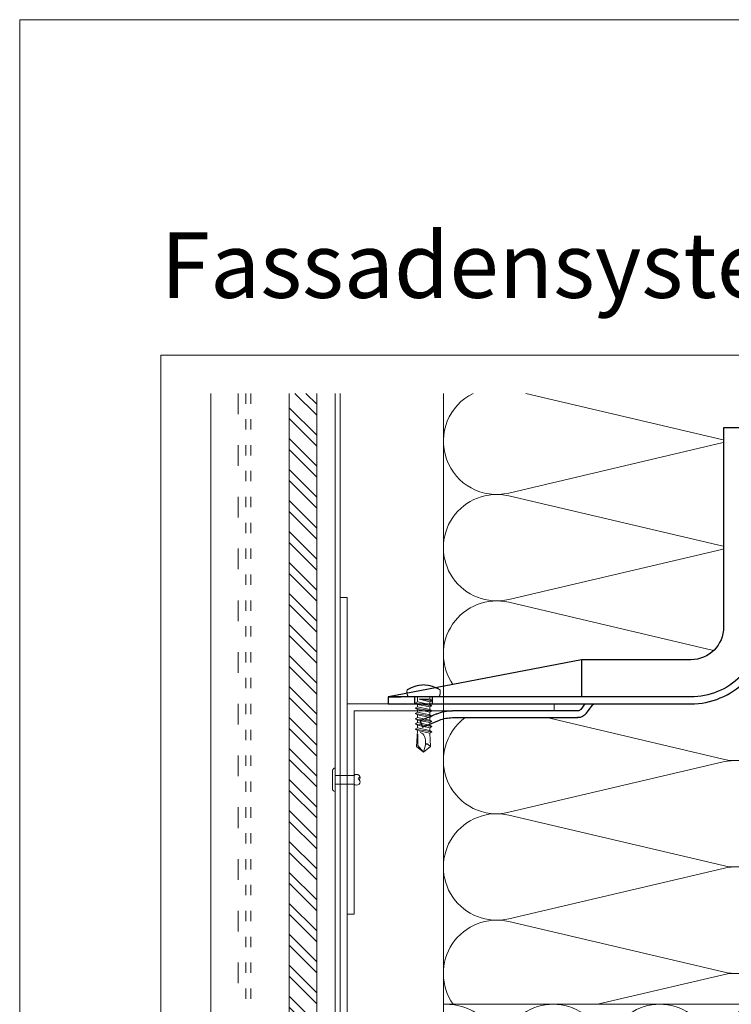
# Model space of a CAD drawing. Units: millimetres. Extents: x -1685 to 10778, y 4 to 6486.
# Drawn here: x 9764 to 9970, y 401 to 687 of the extents above; entities that cross this region are included whole.
import ezdxf

# ---------------------------------------------------------------- set-up
doc = ezdxf.new("R2010")
doc.units = ezdxf.units.MM
doc.linetypes.add('ACAD_ISO03W100', pattern=[30, 12, -18])
doc.layers.get('Defpoints').update_dxf_attribs({"lineweight": 5})
doc.layers.add('Blattrahmen_innen', color=252, linetype='Continuous', lineweight=5, true_color=0x696969)
for name, color, linetype, lineweight in [('Dämmung', 30, 'Continuous', 5), ('Fassadenbekleidung', 251, 'Continuous', 13), ('Fassadenbekleidung_Schraffur', 251, 'Continuous', 5), ('Fassadenniet', 163, 'Continuous', 5), ('Haltewinkel', 253, 'Continuous', 9), ('Profil-T', 1, 'Continuous', 13), ('Spidi-max-Verbindungsschraube', 6, 'Continuous', 15)]:
    doc.layers.add(name, color=color, linetype=linetype, lineweight=lineweight)
doc.layers.add('Spidi-max', color=6, linetype='Continuous')
doc.layers.add('Text_DE', color=7, linetype='Continuous')
doc.styles.add('Überschrift-H8', font='arialbd.ttf', dxfattribs={"height": 8})

# ---------------------------------------------------------------- blocks, each defined once
blk = doc.blocks.new('A$C04CE60EF')
at = {"layer": 'Spidi-max-Verbindungsschraube'}
for points in [[(0.01, 4.13), (0.01, 4.13), (0, 4.09), (0, 4.09)], [(0, 4.09), (0, 4.09), (0, 4.04), (0, 4.04)], [(0, -4.04), (0, -4.04), (0, 4.04), (0, 4.04)], [(0.02, 4.21), (0.02, 4.21), (0.01, 4.17), (0.01, 4.17)], [(0.01, 4.17), (0.01, 4.17), (0.01, 4.13), (0.01, 4.13)], [(0.03, 4.25), (0.03, 4.25), (0.02, 4.21), (0.02, 4.21)], [(0.05, 4.28), (0.05, 4.28), (0.03, 4.25), (0.03, 4.25)], [(0.06, 4.32), (0.06, 4.32), (0.05, 4.28), (0.05, 4.28)], [(0.08, 4.35), (0.08, 4.35), (0.06, 4.32), (0.06, 4.32)], [(0.1, 4.39), (0.1, 4.39), (0.08, 4.35), (0.08, 4.35)], [(0.13, 4.42), (0.13, 4.42), (0.1, 4.39), (0.1, 4.39)], [(0.15, 4.45), (0.15, 4.45), (0.13, 4.42), (0.13, 4.42)], [(0.18, 4.48), (0.18, 4.48), (0.15, 4.45), (0.15, 4.45)], [(0.21, 4.51), (0.21, 4.51), (0.18, 4.48), (0.18, 4.48)], [(0.25, 4.54), (0.25, 4.54), (0.21, 4.51), (0.21, 4.51)], [(0.29, 4.56), (0.29, 4.56), (0.25, 4.54), (0.25, 4.54)], [(0.32, 4.59), (0.32, 4.59), (0.29, 4.56), (0.29, 4.56)], [(0.37, 4.61), (0.37, 4.61), (0.32, 4.59), (0.32, 4.59)], [(0.41, 4.63), (0.41, 4.63), (0.37, 4.61), (0.37, 4.61)], [(0.46, 4.66), (0.46, 4.66), (0.41, 4.63), (0.41, 4.63)], [(0.51, 4.68), (0.51, 4.68), (0.46, 4.66), (0.46, 4.66)], [(0.56, 4.69), (0.56, 4.69), (0.51, 4.68), (0.51, 4.68)], [(0.61, 4.71), (0.61, 4.71), (0.56, 4.69), (0.56, 4.69)], [(0.67, 4.73), (0.67, 4.73), (0.61, 4.71), (0.61, 4.71)], [(0.73, 4.74), (0.73, 4.74), (0.67, 4.73), (0.67, 4.73)], [(0.79, 4.75), (0.79, 4.75), (0.73, 4.74), (0.73, 4.74)], [(0.85, 4.76), (0.85, 4.76), (0.79, 4.75), (0.79, 4.75)], [(0.92, 4.78), (0.92, 4.78), (0.85, 4.76), (0.85, 4.76)], [(0.99, 4.79), (0.99, 4.79), (0.92, 4.78), (0.92, 4.78)], [(1.06, 4.79), (1.06, 4.79), (0.99, 4.79), (0.99, 4.79)], [(1.14, 4.8), (1.14, 4.8), (1.06, 4.79), (1.06, 4.79)], [(1.22, 4.81), (1.22, 4.81), (1.14, 4.8), (1.14, 4.8)], [(1.29, 4.81), (1.29, 4.81), (1.22, 4.81), (1.22, 4.81)], [(1.38, 4.81), (1.38, 4.81), (1.29, 4.81), (1.29, 4.81)], [(1.46, 4.82), (1.46, 4.82), (1.38, 4.81), (1.38, 4.81)], [(1.55, 4.82), (1.55, 4.82), (1.46, 4.82), (1.46, 4.82)], [(1.64, 4.82), (1.64, 4.82), (1.55, 4.82), (1.55, 4.82)], [(1.73, 4.81), (1.73, 4.81), (1.64, 4.82), (1.64, 4.82)], [(1.82, 4.81), (1.82, 4.81), (1.73, 4.81), (1.73, 4.81)], [(1.92, 4.81), (1.92, 4.81), (1.82, 4.81), (1.82, 4.81)], [(2.02, 4.8), (2.02, 4.8), (1.92, 4.81), (1.92, 4.81)], [(2.07, 4.71), (2.07, 4.71), (2.02, 4.8), (2.02, 4.8)], [(2.13, 4.63), (2.13, 4.63), (2.07, 4.71), (2.07, 4.71)], [(2.18, 4.54), (2.18, 4.54), (2.13, 4.63), (2.13, 4.63)], [(2.22, 4.46), (2.22, 4.46), (2.18, 4.54), (2.18, 4.54)], [(2.27, 4.37), (2.27, 4.37), (2.22, 4.46), (2.22, 4.46)], [(2.32, 4.28), (2.32, 4.28), (2.27, 4.37), (2.27, 4.37)], [(2.37, 4.2), (2.37, 4.2), (2.32, 4.28), (2.32, 4.28)], [(2.41, 4.11), (2.41, 4.11), (2.37, 4.2), (2.37, 4.2)], [(2.46, 4.02), (2.46, 4.02), (2.41, 4.11), (2.41, 4.11)], [(2.5, 3.93), (2.5, 3.93), (2.46, 4.02), (2.46, 4.02)], [(2.54, 3.85), (2.54, 3.85), (2.5, 3.93), (2.5, 3.93)], [(2.58, 3.76), (2.58, 3.76), (2.54, 3.85), (2.54, 3.85)], [(2.62, 3.67), (2.62, 3.67), (2.58, 3.76), (2.58, 3.76)], [(2.66, 3.59), (2.66, 3.59), (2.62, 3.67), (2.62, 3.67)], [(2.7, 3.5), (2.7, 3.5), (2.66, 3.59), (2.66, 3.59)], [(2.74, 3.42), (2.74, 3.42), (2.7, 3.5), (2.7, 3.5)], [(2.78, 3.33), (2.78, 3.33), (2.74, 3.42), (2.74, 3.42)], [(2.81, 3.24), (2.81, 3.24), (2.78, 3.33), (2.78, 3.33)], [(2.85, 3.16), (2.85, 3.16), (2.81, 3.24), (2.81, 3.24)], [(2.88, 3.07), (2.88, 3.07), (2.85, 3.16), (2.85, 3.16)], [(2.91, 2.98), (2.91, 2.98), (2.88, 3.07), (2.88, 3.07)], [(2.95, 2.9), (2.95, 2.9), (2.91, 2.98), (2.91, 2.98)], [(2.98, 2.81), (2.98, 2.81), (2.95, 2.9), (2.95, 2.9)], [(-16, -0.07), (-16, -0.07), (-14.36, 1.96), (-14.36, 1.96)], [(-16, -0.07), (-16, -0.07), (-13.85, 0.57), (-13.85, 0.57)], [(-14.36, 1.96), (-14.36, 1.96), (-10.49, 1.77), (-10.49, 1.77)], [(-14.2, 1.81), (-14.2, 1.81), (-14.35, 1.95), (-14.35, 1.95)], [(-14.07, 1.68), (-14.07, 1.68), (-14.2, 1.81), (-14.2, 1.81)], [(-13.95, 1.55), (-13.95, 1.55), (-14.07, 1.68), (-14.07, 1.68)], [(-13.85, 1.43), (-13.85, 1.43), (-13.95, 1.55), (-13.95, 1.55)], [(-13.77, 1.31), (-13.77, 1.31), (-13.85, 1.43), (-13.85, 1.43)], [(-13.85, 0.57), (-13.85, 0.57), (-13.77, 0.62), (-13.77, 0.62)], [(-13.85, 0.57), (-12.01, 0.6), (-10.59, 0.29), (-10.31, -0.99)], [(-13.85, 0.56), (-13.85, 0.56), (-13.75, 0.58), (-13.75, 0.58)], [(-13.71, 1.2), (-13.71, 1.2), (-13.77, 1.31), (-13.77, 1.31)], [(-13.77, 0.62), (-13.77, 0.62), (-13.71, 0.68), (-13.71, 0.68)], [(-13.75, 0.58), (-13.75, 0.58), (-13.65, 0.59), (-13.65, 0.59)], [(-13.66, 1.1), (-13.66, 1.1), (-13.71, 1.2), (-13.71, 1.2)], [(-13.71, 0.68), (-13.71, 0.68), (-13.66, 0.75), (-13.66, 0.75)], [(-13.63, 1), (-13.63, 1), (-13.66, 1.1), (-13.66, 1.1)], [(-13.66, 0.75), (-13.66, 0.75), (-13.63, 0.83), (-13.63, 0.83)], [(-13.65, 0.59), (-13.65, 0.59), (-13.55, 0.6), (-13.55, 0.6)], [(-13.62, 0.92), (-13.62, 0.92), (-13.63, 1), (-13.63, 1)], [(-13.63, 0.83), (-13.63, 0.83), (-13.62, 0.92), (-13.62, 0.92)], [(-10.11, 2.4), (-10.11, 2.4), (-10.49, 1.77), (-10.49, 1.77)], [(-9.73, -1.77), (-9.73, -1.77), (-10.49, 1.77), (-10.49, 1.77)], [(-10.11, 2.4), (-10.11, 2.4), (-9.73, 1.77), (-9.73, 1.77)], [(-9.35, -2.4), (-9.35, -2.4), (-10.11, 2.4), (-10.11, 2.4)], [(-8.97, -1.77), (-8.97, -1.77), (-9.73, 1.77), (-9.73, 1.77)], [(-8.97, 1.77), (-8.97, 1.77), (-9.73, 1.77), (-9.73, 1.77)], [(-8.59, 2.4), (-8.59, 2.4), (-8.97, 1.77), (-8.97, 1.77)], [(-8.21, -1.77), (-8.21, -1.77), (-8.97, 1.77), (-8.97, 1.77)], [(-8.59, 2.4), (-8.59, 2.4), (-8.21, 1.77), (-8.21, 1.77)], [(-7.83, -2.4), (-7.83, -2.4), (-8.59, 2.4), (-8.59, 2.4)], [(-8.21, 1.77), (-8.21, 1.77), (-7.45, -1.77), (-7.45, -1.77)], [(-7.45, 1.77), (-7.45, 1.77), (-8.21, 1.77), (-8.21, 1.77)], [(-7.08, 2.4), (-7.08, 2.4), (-7.45, 1.77), (-7.45, 1.77)], [(-6.7, -1.77), (-6.7, -1.77), (-7.45, 1.77), (-7.45, 1.77)], [(-7.08, 2.4), (-7.08, 2.4), (-6.7, 1.77), (-6.7, 1.77)], [(-6.32, -2.4), (-6.32, -2.4), (-7.08, 2.4), (-7.08, 2.4)], [(-6.7, 1.77), (-6.7, 1.77), (-5.94, -1.77), (-5.94, -1.77)], [(-5.94, 1.77), (-5.94, 1.77), (-6.7, 1.77), (-6.7, 1.77)], [(-5.56, 2.4), (-5.56, 2.4), (-5.94, 1.77), (-5.94, 1.77)], [(-5.94, 1.77), (-5.94, 1.77), (-5.18, -1.77), (-5.18, -1.77)], [(-5.56, 2.4), (-5.56, 2.4), (-5.18, 1.77), (-5.18, 1.77)], [(-4.8, -2.4), (-4.8, -2.4), (-5.56, 2.4), (-5.56, 2.4)], [(-4.42, -1.77), (-4.42, -1.77), (-5.18, 1.77), (-5.18, 1.77)], [(-4.42, 1.77), (-4.42, 1.77), (-5.18, 1.77), (-5.18, 1.77)], [(-4.04, 2.4), (-4.04, 2.4), (-4.42, 1.77), (-4.42, 1.77)], [(-3.66, -1.77), (-3.66, -1.77), (-4.42, 1.77), (-4.42, 1.77)], [(-4.04, 2.4), (-4.04, 2.4), (-3.66, 1.77), (-3.66, 1.77)], [(-3.29, -2.4), (-3.29, -2.4), (-4.04, 2.4), (-4.04, 2.4)], [(-3.66, 1.77), (-3.66, 1.77), (-2.91, -1.77), (-2.91, -1.77)], [(-2.91, 1.77), (-2.91, 1.77), (-3.66, 1.77), (-3.66, 1.77)], [(-2.53, 2.4), (-2.53, 2.4), (-2.91, 1.77), (-2.91, 1.77)], [(-2.15, -1.77), (-2.15, -1.77), (-2.91, 1.77), (-2.91, 1.77)], [(-2.53, 2.4), (-2.53, 2.4), (-2.15, 1.77), (-2.15, 1.77)], [(-1.77, -2.4), (-1.77, -2.4), (-2.53, 2.4), (-2.53, 2.4)], [(-2.15, 1.77), (-2.15, 1.77), (-1.39, -1.77), (-1.39, -1.77)], [(-1.39, 1.77), (-1.39, 1.77), (-2.15, 1.77), (-2.15, 1.77)], [(-1.01, 2.4), (-1.01, 2.4), (-1.39, 1.77), (-1.39, 1.77)], [(-1.39, 1.77), (-1.39, 1.77), (-0.63, -1.26), (-0.63, -1.26)], [(-0.63, 1.77), (-0.63, 1.77), (-1.01, 2.4), (-1.01, 2.4)], [(-0.63, -1.26), (-0.63, -1.26), (-1.01, 2.4), (-1.01, 2.4)], [(0, 1.77), (0, 1.77), (-0.63, 1.77), (-0.63, 1.77)], [(-0.63, 1.77), (-0.63, 1.77), (-0.63, -1.26), (-0.63, -1.26)], [(3.01, 2.72), (3.01, 2.72), (2.98, 2.81), (2.98, 2.81)], [(3.04, 2.64), (3.04, 2.64), (3.01, 2.72), (3.01, 2.72)], [(3.07, 2.55), (3.07, 2.55), (3.04, 2.64), (3.04, 2.64)], [(3.09, 2.46), (3.09, 2.46), (3.07, 2.55), (3.07, 2.55)], [(3.12, 2.38), (3.12, 2.38), (3.09, 2.46), (3.09, 2.46)], [(3.14, 2.29), (3.14, 2.29), (3.12, 2.38), (3.12, 2.38)], [(3.17, 2.2), (3.17, 2.2), (3.14, 2.29), (3.14, 2.29)], [(3.19, 2.12), (3.19, 2.12), (3.17, 2.2), (3.17, 2.2)], [(3.21, 2.03), (3.21, 2.03), (3.19, 2.12), (3.19, 2.12)], [(3.24, 1.95), (3.24, 1.95), (3.21, 2.03), (3.21, 2.03)], [(3.26, 1.86), (3.26, 1.86), (3.24, 1.95), (3.24, 1.95)], [(3.28, 1.77), (3.28, 1.77), (3.26, 1.86), (3.26, 1.86)], [(3.3, 1.69), (3.3, 1.69), (3.28, 1.77), (3.28, 1.77)], [(3.32, 1.6), (3.32, 1.6), (3.3, 1.69), (3.3, 1.69)], [(3.33, 1.51), (3.33, 1.51), (3.32, 1.6), (3.32, 1.6)], [(3.35, 1.43), (3.35, 1.43), (3.33, 1.51), (3.33, 1.51)], [(3.36, 1.34), (3.36, 1.34), (3.35, 1.43), (3.35, 1.43)], [(3.38, 1.25), (3.38, 1.25), (3.36, 1.34), (3.36, 1.34)], [(3.39, 1.17), (3.39, 1.17), (3.38, 1.25), (3.38, 1.25)], [(3.4, 1.08), (3.4, 1.08), (3.39, 1.17), (3.39, 1.17)], [(3.41, 0.99), (3.41, 0.99), (3.4, 1.08), (3.4, 1.08)], [(3.42, 0.91), (3.42, 0.91), (3.41, 0.99), (3.41, 0.99)], [(3.43, 0.82), (3.43, 0.82), (3.42, 0.91), (3.42, 0.91)], [(3.44, 0.73), (3.44, 0.73), (3.43, 0.82), (3.43, 0.82)], [(3.45, 0.65), (3.45, 0.65), (3.44, 0.73), (3.44, 0.73)], [(3.46, 0.56), (3.46, 0.56), (3.45, 0.65), (3.45, 0.65)], [(3.46, 0.48), (3.46, 0.48), (3.46, 0.56), (3.46, 0.56)], [(3.47, 0.39), (3.47, 0.39), (3.46, 0.48), (3.46, 0.48)], [(3.47, 0.3), (3.47, 0.3), (3.47, 0.39), (3.47, 0.39)], [(3.47, 0.21), (3.47, 0.21), (3.47, 0.3), (3.47, 0.3)], [(3.47, 0.13), (3.47, 0.13), (3.47, 0.21), (3.47, 0.21)], [(3.47, 0.04), (3.47, 0.04), (3.47, 0.13), (3.47, 0.13)], [(3.47, -0.05), (3.47, -0.05), (3.47, 0.04), (3.47, 0.04)], [(-16, -0.07), (-16, -0.07), (-14.36, -2.09), (-14.36, -2.09)], [(-16, -0.07), (-16, -0.07), (-14.1, -1.71), (-14.1, -1.71)], [(-14.35, -2.09), (-14.35, -2.09), (-9.73, -1.77), (-9.73, -1.77)], [(-14.1, -1.71), (-14.1, -1.71), (-10.82, -1.71), (-10.82, -1.71)], [(-9.35, -2.4), (-9.35, -2.4), (-9.73, -1.77), (-9.73, -1.77)], [(-9.35, -2.4), (-9.35, -2.4), (-8.97, -1.77), (-8.97, -1.77)], [(-8.21, -1.77), (-8.21, -1.77), (-8.97, -1.77), (-8.97, -1.77)], [(-7.83, -2.4), (-7.83, -2.4), (-8.21, -1.77), (-8.21, -1.77)], [(-7.83, -2.4), (-7.83, -2.4), (-7.45, -1.77), (-7.45, -1.77)], [(-6.7, -1.77), (-6.7, -1.77), (-7.45, -1.77), (-7.45, -1.77)], [(-6.32, -2.4), (-6.32, -2.4), (-6.7, -1.77), (-6.7, -1.77)], [(-5.94, -1.77), (-5.94, -1.77), (-6.32, -2.4), (-6.32, -2.4)], [(-5.18, -1.77), (-5.18, -1.77), (-5.94, -1.77), (-5.94, -1.77)], [(-4.8, -2.4), (-4.8, -2.4), (-5.18, -1.77), (-5.18, -1.77)], [(-4.8, -2.4), (-4.8, -2.4), (-4.42, -1.77), (-4.42, -1.77)], [(-3.66, -1.77), (-3.66, -1.77), (-4.42, -1.77), (-4.42, -1.77)], [(-3.29, -2.4), (-3.29, -2.4), (-3.66, -1.77), (-3.66, -1.77)], [(-3.29, -2.4), (-3.29, -2.4), (-2.91, -1.77), (-2.91, -1.77)], [(-2.15, -1.77), (-2.15, -1.77), (-2.91, -1.77), (-2.91, -1.77)], [(-1.77, -2.4), (-1.77, -2.4), (-2.15, -1.77), (-2.15, -1.77)], [(-1.39, -1.77), (-1.39, -1.77), (-1.77, -2.4), (-1.77, -2.4)], [(0, -1.77), (0, -1.77), (-1.39, -1.77), (-1.39, -1.77)], [(2.95, -2.9), (2.95, -2.9), (2.98, -2.81), (2.98, -2.81)], [(2.98, -2.81), (2.98, -2.81), (3.01, -2.73), (3.01, -2.73)], [(3.01, -2.73), (3.01, -2.73), (3.04, -2.64), (3.04, -2.64)], [(3.04, -2.64), (3.04, -2.64), (3.07, -2.55), (3.07, -2.55)], [(3.07, -2.55), (3.07, -2.55), (3.09, -2.47), (3.09, -2.47)], [(3.09, -2.47), (3.09, -2.47), (3.12, -2.38), (3.12, -2.38)], [(3.12, -2.38), (3.12, -2.38), (3.14, -2.29), (3.14, -2.29)], [(3.14, -2.29), (3.14, -2.29), (3.17, -2.21), (3.17, -2.21)], [(3.17, -2.21), (3.17, -2.21), (3.19, -2.12), (3.19, -2.12)], [(3.19, -2.12), (3.19, -2.12), (3.21, -2.03), (3.21, -2.03)], [(3.21, -2.03), (3.21, -2.03), (3.24, -1.95), (3.24, -1.95)], [(3.24, -1.95), (3.24, -1.95), (3.26, -1.86), (3.26, -1.86)], [(3.26, -1.86), (3.26, -1.86), (3.28, -1.77), (3.28, -1.77)], [(3.28, -1.77), (3.28, -1.77), (3.3, -1.69), (3.3, -1.69)], [(3.3, -1.69), (3.3, -1.69), (3.32, -1.6), (3.32, -1.6)], [(3.32, -1.6), (3.32, -1.6), (3.33, -1.52), (3.33, -1.52)], [(3.33, -1.52), (3.33, -1.52), (3.35, -1.43), (3.35, -1.43)], [(3.35, -1.43), (3.35, -1.43), (3.36, -1.34), (3.36, -1.34)], [(3.36, -1.34), (3.36, -1.34), (3.38, -1.26), (3.38, -1.26)], [(3.38, -1.26), (3.38, -1.26), (3.39, -1.17), (3.39, -1.17)], [(3.39, -1.17), (3.39, -1.17), (3.4, -1.08), (3.4, -1.08)], [(3.4, -1.08), (3.4, -1.08), (3.41, -1), (3.41, -1)], [(3.41, -1), (3.41, -1), (3.42, -0.91), (3.42, -0.91)], [(3.42, -0.91), (3.42, -0.91), (3.43, -0.82), (3.43, -0.82)], [(3.43, -0.82), (3.43, -0.82), (3.44, -0.74), (3.44, -0.74)], [(3.44, -0.74), (3.44, -0.74), (3.45, -0.65), (3.45, -0.65)], [(3.45, -0.65), (3.45, -0.65), (3.46, -0.56), (3.46, -0.56)], [(3.46, -0.48), (3.46, -0.48), (3.47, -0.39), (3.47, -0.39)], [(3.46, -0.56), (3.46, -0.56), (3.46, -0.48), (3.46, -0.48)], [(3.47, -0.13), (3.47, -0.13), (3.47, -0.05), (3.47, -0.05)], [(3.47, -0.22), (3.47, -0.22), (3.47, -0.13), (3.47, -0.13)], [(3.47, -0.3), (3.47, -0.3), (3.47, -0.22), (3.47, -0.22)], [(3.47, -0.39), (3.47, -0.39), (3.47, -0.3), (3.47, -0.3)], [(0, -4.09), (0, -4.09), (0, -4.04), (0, -4.04)], [(0.01, -4.13), (0.01, -4.13), (0, -4.09), (0, -4.09)], [(0.01, -4.17), (0.01, -4.17), (0.01, -4.13), (0.01, -4.13)], [(0.02, -4.21), (0.02, -4.21), (0.01, -4.17), (0.01, -4.17)], [(0.03, -4.25), (0.03, -4.25), (0.02, -4.21), (0.02, -4.21)], [(0.05, -4.29), (0.05, -4.29), (0.03, -4.25), (0.03, -4.25)], [(0.06, -4.32), (0.06, -4.32), (0.05, -4.29), (0.05, -4.29)], [(0.08, -4.36), (0.08, -4.36), (0.06, -4.32), (0.06, -4.32)], [(0.1, -4.39), (0.1, -4.39), (0.08, -4.36), (0.08, -4.36)], [(0.13, -4.42), (0.13, -4.42), (0.1, -4.39), (0.1, -4.39)], [(0.15, -4.46), (0.15, -4.46), (0.13, -4.42), (0.13, -4.42)], [(0.18, -4.48), (0.18, -4.48), (0.15, -4.46), (0.15, -4.46)], [(0.21, -4.51), (0.21, -4.51), (0.18, -4.48), (0.18, -4.48)], [(0.25, -4.54), (0.25, -4.54), (0.21, -4.51), (0.21, -4.51)], [(0.29, -4.57), (0.29, -4.57), (0.25, -4.54), (0.25, -4.54)], [(0.32, -4.59), (0.32, -4.59), (0.29, -4.57), (0.29, -4.57)], [(0.37, -4.61), (0.37, -4.61), (0.32, -4.59), (0.32, -4.59)], [(0.41, -4.63), (0.41, -4.63), (0.37, -4.61), (0.37, -4.61)], [(0.46, -4.66), (0.46, -4.66), (0.41, -4.63), (0.41, -4.63)], [(0.51, -4.68), (0.51, -4.68), (0.46, -4.66), (0.46, -4.66)], [(0.56, -4.7), (0.56, -4.7), (0.51, -4.68), (0.51, -4.68)], [(0.61, -4.71), (0.61, -4.71), (0.56, -4.7), (0.56, -4.7)], [(0.67, -4.73), (0.67, -4.73), (0.61, -4.71), (0.61, -4.71)], [(0.73, -4.74), (0.73, -4.74), (0.67, -4.73), (0.67, -4.73)], [(0.79, -4.76), (0.79, -4.76), (0.73, -4.74), (0.73, -4.74)], [(0.85, -4.77), (0.85, -4.77), (0.79, -4.76), (0.79, -4.76)], [(0.92, -4.78), (0.92, -4.78), (0.85, -4.77), (0.85, -4.77)], [(0.99, -4.79), (0.99, -4.79), (0.92, -4.78), (0.92, -4.78)], [(1.06, -4.8), (1.06, -4.8), (0.99, -4.79), (0.99, -4.79)], [(1.14, -4.8), (1.14, -4.8), (1.06, -4.8), (1.06, -4.8)], [(1.22, -4.81), (1.22, -4.81), (1.14, -4.8), (1.14, -4.8)], [(1.29, -4.81), (1.29, -4.81), (1.22, -4.81), (1.22, -4.81)], [(1.38, -4.82), (1.38, -4.82), (1.29, -4.81), (1.29, -4.81)], [(1.46, -4.82), (1.46, -4.82), (1.38, -4.82), (1.38, -4.82)], [(1.55, -4.82), (1.55, -4.82), (1.46, -4.82), (1.46, -4.82)], [(1.64, -4.82), (1.64, -4.82), (1.55, -4.82), (1.55, -4.82)], [(1.73, -4.82), (1.73, -4.82), (1.64, -4.82), (1.64, -4.82)], [(1.82, -4.81), (1.82, -4.81), (1.73, -4.82), (1.73, -4.82)], [(1.92, -4.81), (1.92, -4.81), (1.82, -4.81), (1.82, -4.81)], [(2.02, -4.8), (2.02, -4.8), (1.92, -4.81), (1.92, -4.81)], [(2.02, -4.8), (2.02, -4.8), (2.07, -4.72), (2.07, -4.72)], [(2.07, -4.72), (2.07, -4.72), (2.13, -4.63), (2.13, -4.63)], [(2.13, -4.63), (2.13, -4.63), (2.18, -4.54), (2.18, -4.54)], [(2.18, -4.54), (2.18, -4.54), (2.22, -4.46), (2.22, -4.46)], [(2.22, -4.46), (2.22, -4.46), (2.27, -4.37), (2.27, -4.37)], [(2.27, -4.37), (2.27, -4.37), (2.32, -4.28), (2.32, -4.28)], [(2.32, -4.28), (2.32, -4.28), (2.37, -4.2), (2.37, -4.2)], [(2.37, -4.2), (2.37, -4.2), (2.41, -4.11), (2.41, -4.11)], [(2.41, -4.11), (2.41, -4.11), (2.46, -4.02), (2.46, -4.02)], [(2.46, -4.02), (2.46, -4.02), (2.5, -3.94), (2.5, -3.94)], [(2.5, -3.94), (2.5, -3.94), (2.54, -3.85), (2.54, -3.85)], [(2.54, -3.85), (2.54, -3.85), (2.58, -3.77), (2.58, -3.77)], [(2.58, -3.77), (2.58, -3.77), (2.62, -3.68), (2.62, -3.68)], [(2.62, -3.68), (2.62, -3.68), (2.66, -3.59), (2.66, -3.59)], [(2.66, -3.59), (2.66, -3.59), (2.7, -3.5), (2.7, -3.5)], [(2.7, -3.5), (2.7, -3.5), (2.74, -3.42), (2.74, -3.42)], [(2.74, -3.42), (2.74, -3.42), (2.78, -3.33), (2.78, -3.33)], [(2.78, -3.33), (2.78, -3.33), (2.81, -3.24), (2.81, -3.24)], [(2.81, -3.24), (2.81, -3.24), (2.85, -3.16), (2.85, -3.16)], [(2.85, -3.16), (2.85, -3.16), (2.88, -3.07), (2.88, -3.07)], [(2.88, -3.07), (2.88, -3.07), (2.91, -2.99), (2.91, -2.99)], [(2.91, -2.99), (2.91, -2.99), (2.95, -2.9), (2.95, -2.9)]]:
    blk.add_open_spline(points, degree=3, dxfattribs=at)
blk = doc.blocks.new('A$C06AD7D64')
at = {"layer": 'Spidi-max'}
for p, q in [((28.85, -2), (28.85, -12.8)), ((28.85, -12.8), (-28.85, -12.8)), ((-38.35, -22.3), (-38.35, -54)), ((-53.96, -52.6), (-51.55, -50.8)), ((-51.15, -53), (-52.75, -54.2)), ((-38.35, -54), (-49.15, -109.9)), ((-55.15, -91.36), (-55.15, -55.03)), ((-53.15, -55.03), (-53.15, -91.36)), ((-57.89, -100.01), (-55.9, -95.16)), ((-54.05, -95.92), (-56.04, -100.77)), ((-56.04, -100.77), (-57.89, -100.01)), ((-49.15, -109.9), (-49.15, -106.37))]:
    blk.add_line(p, q, dxfattribs=at)
blk.add_lwpolyline([(-28.85, 0), (28.85, 0), (28.85, -2), (-28.85, -2, 0.414214), (-49.15, -22.3), (-49.15, -110), (-51.15, -110), (-51.15, -22.3, -0.414214)], format="xyb", close=True, dxfattribs=at)
for points in [[(-38.35, -54), (-49.15, -54)], [(-49.15, -97.25), (-51.15, -97.25)], [(-49.15, -102.35), (-51.15, -102.35)]]:
    blk.add_lwpolyline(points, dxfattribs=at)
for centre, radius, start, end in [((-28.85, -22.3), 9.5, 90, 180), ((-52.15, -50), 1, 307, 0), ((-52.15, -55), 3, 127, 182), ((-52.15, -55), 1, 127, 182), ((-65.15, -91.36), 10, 337.7, 0), ((-65.15, -91.36), 12, 337.7, 0)]:
    blk.add_arc(centre, radius, start, end, dxfattribs=at)
blk = doc.blocks.new('A$C74911816')
at = {"layer": 'Spidi-max'}
for p, q in [((-57.89, -100.01), (-55.9, -95.16)), ((-54.05, -95.92), (-56.04, -100.77)), ((-56.04, -100.77), (-57.89, -100.01))]:
    blk.add_line(p, q, dxfattribs=at)
for points in [[(-49.15, -97.25), (-51.15, -97.25)], [(-49.15, -102.35), (-51.15, -102.35)]]:
    blk.add_lwpolyline(points, dxfattribs=at)
for radius in [10, 12]:
    blk.add_arc((-65.15, -91.36), radius, 337.7, 0, dxfattribs=at)
blk.add_blockref('A$C06AD7D64', (0, 0), dxfattribs=at)
blk = doc.blocks.new('A$C31AC528B')
at = {"layer": 'Fassadenbekleidung', "linetype": 'ACAD_ISO03W100', "ltscale": 0.25}
for p, q in [((-27.39, 4), (-27.39, 307)), ((-25.89, 307), (-25.89, 4)), ((-27.39, 4), (-27.39, 155))]:
    blk.add_line(p, q, dxfattribs=at)
at = {"layer": 'Fassadenbekleidung'}
for p, q in [((-1.45, 4), (-1.45, 307)), ((0, 307), (0, 4)), ((0, 307), (0, 4))]:
    blk.add_line(p, q, dxfattribs=at)
blk = doc.blocks.new('A$C5C8F73C7')
at = {"layer": 'Fassadenbekleidung_Schraffur', "linetype": 'Continuous'}
h = blk.add_hatch(dxfattribs=at)
h.set_pattern_fill('STEEL', color=256, scale=2, angle=-90, style=0)
h.set_pattern_definition([(315, (280.0876, 5831.1184), (4.490128, 4.490128), []), (315, (283.2626, 5831.1184), (4.490128, 4.490128), [])])
h.paths.add_polyline_path([(-6.77, 307), (-14.77, 307), (-14.77, -11.94), (-6.77, -3.94)])
at = {"layer": 'Fassadenbekleidung'}
for p, q in [((-37.48, -34.65), (-37.48, 307)), ((-14.77, -11.94), (-14.77, 307)), ((-6.77, 307), (-6.77, -3.94))]:
    blk.add_line(p, q, dxfattribs=at)
at = {"layer": 'Fassadenbekleidung', "linetype": 'ACAD_ISO03W100', "ltscale": 0.5}
blk.add_line((-29.58, 307), (-29.58, -26.75), dxfattribs=at)
blk = doc.blocks.new('A$Ccd35d321')
at = {"layer": 'Dämmung'}
for p, q in [((18.96, 155.65), (81.04, 170.26)), ((81.04, 140.22), (18.96, 154.83)), ((18.96, 124.8), (81.04, 139.4)), ((81.04, 109.37), (18.96, 123.98)), ((44.7, 100), (81.04, 108.55)), ((1.38, 18.96), (15.99, 81.04)), ((16.81, 81.04), (31.42, 18.96)), ((32.24, 18.96), (46.84, 81.04)), ((47.66, 81.04), (62.27, 18.96)), ((63.09, 18.96), (77.7, 81.04)), ((78.52, 81.04), (93.12, 18.96)), ((93.94, 18.96), (108.55, 81.04)), ((109.37, 81.04), (123.98, 18.96)), ((124.8, 18.96), (139.4, 81.04)), ((140.22, 81.04), (152.05, 30.79)), ((161.55, 44.02), (170.26, 81.04)), ((0, 21.35), (0.56, 18.96))]:
    blk.add_line(p, q, dxfattribs=at)
for points in [[(0, 192.17), (0, 277.1)], [(0, 213.6), (0, 0)], [(100, 100), (0, 100)], [(0, 0), (152.05, 0)], [(192.17, 0), (277.1, 0)], [(161.55, 0), (213.6, 0)]]:
    blk.add_lwpolyline(points, dxfattribs=at)
for points in [[(8.66, 277.1, 0.894359), (18.96, 248.21), (81.04, 262.82, -0.002668), (81.2, 262.86)], [(81.2, 263.6, -0.002668), (81.04, 263.64), (23.86, 277.1)], [(81.2, 232.75, -0.002668), (81.04, 232.79), (18.96, 247.39, 1.262603), (18.96, 217.36), (81.04, 231.97, -0.002668), (81.2, 232, -0.002668)], [(78.31, 202.57), (18.96, 216.54, 0.687993), (2.77, 192.7, 0.687993)], [(91.8, 199.73, -0.879493), (81.04, 171.08), (29.96, 183.1)], [(199.73, 91.8, 0.879493), (171.08, 81.04), (183.1, 29.96)], [(232.75, 81.2, 0.002668), (232.79, 81.04), (247.39, 18.96, -1.262603), (217.36, 18.96), (231.97, 81.04, 0.002668), (232, 81.2, 0.002668)], [(277.1, 8.66, -0.894359), (248.21, 18.96), (262.82, 81.04, 0.002668), (262.86, 81.2)], [(263.6, 81.2, 0.002668), (263.64, 81.04), (277.1, 23.86)], [(202.57, 78.31), (216.54, 18.96, -0.687993), (192.7, 2.77, -0.687993)]]:
    blk.add_lwpolyline(points, format="xyb", dxfattribs=at)
for centre, start, end in [((84.57, 278.66), 311.4547, 354.1879), ((15.43, 170.67), 126.3341, 283.2405), ((84.57, 155.24), 256.7595, 103.2405), ((15.43, 139.81), 76.7595, 283.2405), ((84.57, 124.39), 256.7595, 103.2405), ((15.43, 108.96), 76.7595, 215.2822), ((84.57, 93.53), 24.986, 103.2405), ((0.97, 84.57), 346.7595, 93.6103), ((31.83, 84.57), 346.7595, 193.2405), ((62.68, 84.57), 346.7595, 193.2405), ((93.53, 84.57), 346.7595, 193.2405), ((124.39, 84.57), 346.7595, 193.2405), ((278.66, 84.57), 95.8121, 138.5453), ((155.24, 84.57), 101.946, 193.2405), ((155.24, 84.57), 346.7595, 65.8698), ((-14.46, 15.43), 339.5587, 13.2405), ((16.4, 15.43), 166.7595, 13.2405), ((47.25, 15.43), 166.7595, 13.2405), ((78.11, 15.43), 166.7595, 13.2405), ((108.96, 15.43), 166.7595, 13.2405), ((139.81, 15.43), 166.7595, 322.4676), ((170.67, 15.43), 233.7586, 323.6659)]:
    blk.add_arc(centre, 15.43, start, end, dxfattribs=at)
blk = doc.blocks.new('A$C31687e39')
at = {"layer": 'Fassadenniet'}
blk.add_lwpolyline([(-0.75, -2.72), (-0.75, 2.72, -0.38449), (0, 3.37), (0, -3.37, -0.38449)], format="xyb", close=True, dxfattribs=at)
for points in [[(0, 1.25), (5.45, 1.25, -0.414214), (6.93, 1.25, -0.409512), (6.93, 0, -0.133004)], [(0, -1.25), (5.45, -1.25, 0.414214), (6.93, -1.25, 0.409512), (6.93, 0, -1.132371), (7.19, 0.63)]]:
    blk.add_lwpolyline(points, format="xyb", dxfattribs=at)

msp = doc.modelspace()

# ---------------------------------------------------------------- linework, layer by layer
at = {"layer": 'Blattrahmen_innen'}
msp.add_lwpolyline([(9804.397, 46.927), (10205.082, 46.927), (10205.082, 589.568), (9804.397, 589.568)], close=True, dxfattribs=at)
at = {"layer": 'Defpoints'}
msp.add_lwpolyline([(9763.513, 686.781), (10245.966, 686.781), (10245.966, 4.455), (9763.513, 4.455)], close=True, dxfattribs=at)
at = {"layer": 'Dämmung'}
msp.add_arc((9970.861, 580.021), 15.427, 256.75948, 257.37087, dxfattribs=at)
at = {"layer": 'Haltewinkel'}
msp.add_lwpolyline([(10104.238, 273.462), (10104.238, 271.462), (9856.388, 271.462), (9856.388, 519.312), (9858.388, 519.312), (9858.388, 273.462)], close=True, dxfattribs=at)
at = {"layer": 'Profil-T'}
msp.add_lwpolyline([(9860.388, 427.458), (9858.388, 427.458), (9858.388, 488.458), (9918.388, 488.458), (9918.388, 486.458), (9860.388, 486.458)], close=True, dxfattribs=at)

# ---------------------------------------------------------------- block references
at = {"layer": 'Dämmung'}
msp.add_blockref('A$Ccd35d321', (9886.288, 301.362), dxfattribs=at)
at = {"layer": 'Fassadenbekleidung'}
for name in ['A$C5C8F73C7', 'A$C31AC528B']:
    msp.add_blockref(name, (9856.388, 271.462), dxfattribs=at)
at = {"layer": 'Fassadenniet'}
msp.add_blockref('A$C31687e39', (9854.937, 466.458), dxfattribs=at)
at = {"layer": 'Spidi-max', "xscale": -1, "rotation": 270}
msp.add_blockref('A$C74911816', (9980.288, 539.608), dxfattribs=at)
at = {"layer": 'Spidi-max-Verbindungsschraube', "xscale": -1, "rotation": 270}
msp.add_blockref('A$C04CE60EF', (9880.555, 490.458), dxfattribs=at)

# ---------------------------------------------------------------- texts
at = {"layer": 'Text_DE', "insert": (9804.397, 606.147), "char_height": 18.94758, "attachment_point": 7, "style": 'Überschrift-H8'}
msp.add_mtext_dynamic_manual_height_columns('{\\fArial|b1|i1|c0|p34;Fassadensystem}', width=78.12664, gutter_width=1, heights=[0], dxfattribs=at)

doc.saveas('drawing.dxf')
